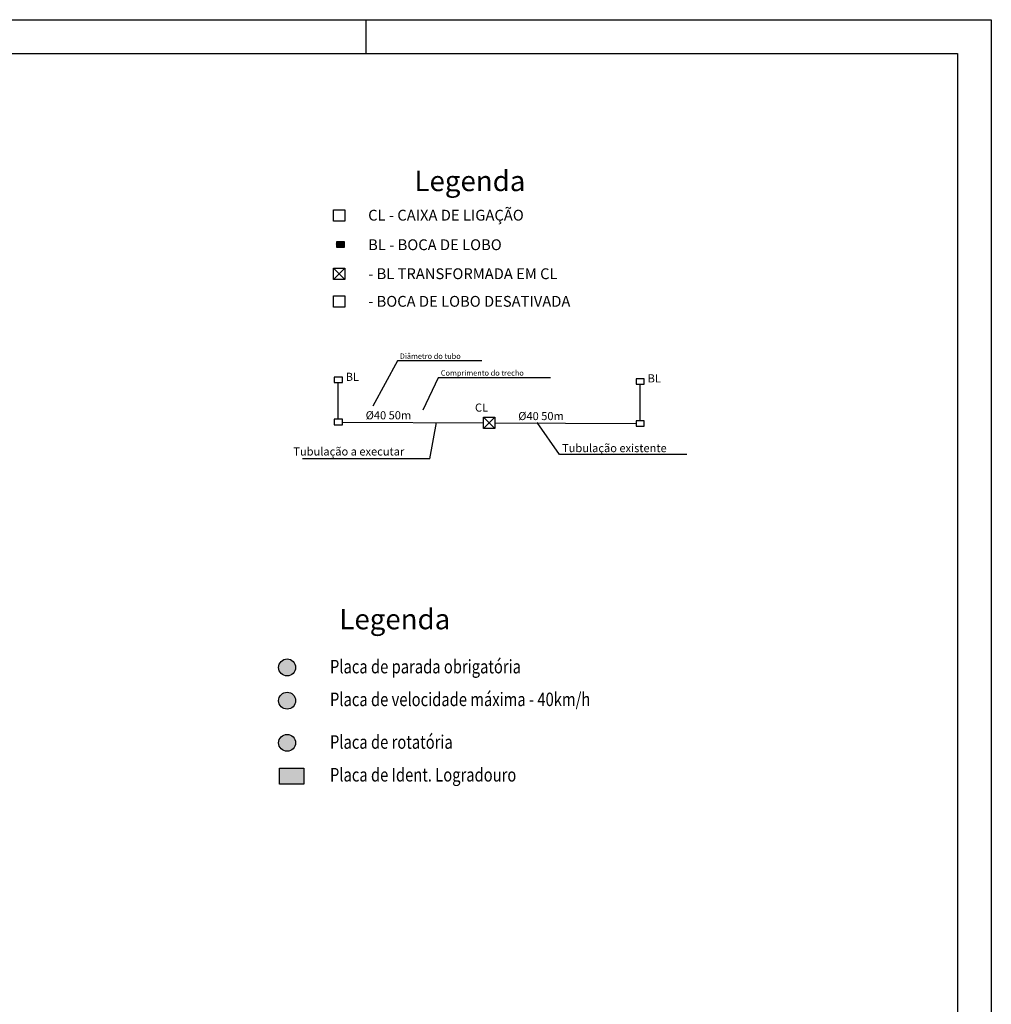
# Model space of a CAD drawing. Units: inches. Extents: x 2473 to 4293, y 598 to 1910.
# Drawn here: x 3639 to 3782, y 1429 to 1574 of the extents above; entities that cross this region are included whole.
import ezdxf

# ---------------------------------------------------------------- set-up
doc = ezdxf.new("R2010")
doc.units = ezdxf.units.IN
doc.header["$MEASUREMENT"] = 0
doc.linetypes.add('LIN0', pattern=[0])
for name, color, linetype in [('DET1', 4, 'Continuous'), ('DET1_TX', 1, 'LIN0'), ('SELO', 2, 'Continuous'), ('TEXTO1', 7, 'Continuous'), ('TEXTO3', 6, 'LIN0'), ('TUB_EXISTENTE', 94, 'Continuous'), ('TUBO30', 4, 'LIN0')]:
    doc.layers.add(name, color=color, linetype=linetype)
doc.styles.add('KABEL1', font='txt')
doc.styles.add('ROMAND', font='romand', dxfattribs={"height": 0.2})
doc.styles.add('ROMANS', font='romans', dxfattribs={"height": 0.2})

msp = doc.modelspace()

# ---------------------------------------------------------------- hatches: boundary and pattern name
at = {"layer": 'DET1'}
for color, points in [(74, [(3679.44233, 1478.4917, 1), (3676.93412, 1478.4917, 1)]), (160, [(3676.93412, 1473.5801, 1), (3679.44233, 1473.5801, 1)]), (54, [(3680.65724, 1461.26387), (3680.65724, 1463.5969), (3677.0488, 1463.5969), (3677.0488, 1461.26387)])]:
    msp.add_hatch(color=color, dxfattribs=at).paths.add_polyline_path(points)
at = {"layer": 'DET1_TX'}
msp.add_hatch(color=256, dxfattribs=at).paths.add_polyline_path([(3679.44233, 1467.34814, 1), (3676.93412, 1467.34814, 1)])

# ---------------------------------------------------------------- linework, layer by layer
at = {"color": 4}
for p, q in [((3685.04738, 1544.46388), (3685.04738, 1546.14388)), ((3685.04738, 1546.14388), (3686.72738, 1546.14388)), ((3686.72738, 1546.14388), (3686.72738, 1544.46388)), ((3686.72738, 1544.46388), (3685.04738, 1544.46388)), ((3686.68218, 1541.40502), (3685.48218, 1541.40502)), ((3685.48218, 1541.40502), (3685.48218, 1540.60502)), ((3686.68218, 1540.60502), (3686.68218, 1541.40502)), ((3685.48218, 1540.60502), (3686.68218, 1540.60502)), ((3685.1637, 1521.39729), (3685.1637, 1520.59729)), ((3686.3637, 1521.39729), (3685.1637, 1521.39729)), ((3686.3637, 1520.59729), (3686.3637, 1521.39729)), ((3685.1637, 1520.59729), (3686.3637, 1520.59729))]:
    msp.add_line(p, q, dxfattribs=at)
at = {"color": 252}
for p, q in [((3685.48218, 1541.32642), (3685.56077, 1541.40502)), ((3685.48218, 1541.22743), (3685.65976, 1541.40502)), ((3685.48218, 1541.12843), (3685.75876, 1541.40502)), ((3685.48218, 1541.02944), (3685.85775, 1541.40502)), ((3685.48218, 1540.93044), (3685.95675, 1541.40502)), ((3685.48218, 1540.83145), (3686.05574, 1541.40502)), ((3685.48218, 1540.73245), (3686.15474, 1541.40502)), ((3685.48218, 1540.63346), (3686.25373, 1541.40502)), ((3685.55273, 1540.60502), (3686.35273, 1541.40502)), ((3685.65172, 1540.60502), (3686.45172, 1541.40502)), ((3685.75072, 1540.60502), (3686.55072, 1541.40502)), ((3685.84971, 1540.60502), (3686.64971, 1541.40502)), ((3685.94871, 1540.60502), (3686.68218, 1541.33849)), ((3686.0477, 1540.60502), (3686.68218, 1541.23949)), ((3686.1467, 1540.60502), (3686.68218, 1541.1405)), ((3686.24569, 1540.60502), (3686.68218, 1541.0415)), ((3686.34469, 1540.60502), (3686.68218, 1540.94251)), ((3686.44368, 1540.60502), (3686.68218, 1540.84351)), ((3686.54268, 1540.60502), (3686.68218, 1540.74452)), ((3686.64167, 1540.60502), (3686.68218, 1540.64552)), ((3694.52358, 1523.79695), (3690.88696, 1517.11669)), ((3706.98004, 1523.79695), (3694.52358, 1523.79695)), ((3700.5428, 1521.29185), (3698.24379, 1516.53217)), ((3717.13749, 1521.29185), (3700.5428, 1521.29185)), ((3699.30467, 1509.31504), (3700.29874, 1514.68958)), ((3718.47229, 1509.98325), (3715.16083, 1514.67543)), ((3699.30467, 1509.31504), (3680.47973, 1509.31504)), ((3737.29723, 1509.98325), (3718.47229, 1509.98325))]:
    msp.add_line(p, q, dxfattribs=at)
at = {"color": 140}
for p, q in [((3685.04738, 1535.80984), (3685.04738, 1537.48984)), ((3685.04738, 1537.48984), (3686.72738, 1537.48984)), ((3686.72738, 1537.48984), (3685.04738, 1535.80984)), ((3685.04738, 1537.48984), (3686.72738, 1535.80984)), ((3686.72738, 1537.48984), (3686.72738, 1535.80984)), ((3686.72738, 1535.80984), (3685.04738, 1535.80984))]:
    msp.add_line(p, q, dxfattribs=at)
at = {"color": 10}
for p, q in [((3685.04738, 1531.73008), (3685.04738, 1533.41008)), ((3685.04738, 1533.41008), (3686.72738, 1533.41008)), ((3686.72738, 1533.41008), (3686.72738, 1531.73008)), ((3686.72738, 1531.73008), (3685.04738, 1531.73008))]:
    msp.add_line(p, q, dxfattribs=at)
at = {"layer": 'DET1'}
for p, q in [((3686.3637, 1515.16575), (3685.1637, 1515.16575)), ((3685.1637, 1515.16575), (3685.1637, 1514.36575)), ((3686.3637, 1514.36575), (3686.3637, 1515.16575)), ((3707.24772, 1515.49159), (3708.92772, 1515.49159)), ((3707.24772, 1513.81159), (3707.24772, 1515.49159)), ((3708.92772, 1515.49159), (3707.24772, 1513.81159)), ((3707.24772, 1515.49159), (3708.92772, 1513.81159)), ((3708.92772, 1515.49159), (3708.92772, 1513.81159)), ((3685.1637, 1514.36575), (3686.3637, 1514.36575)), ((3708.92772, 1513.81159), (3707.24772, 1513.81159))]:
    msp.add_line(p, q, dxfattribs=at)
at = {"layer": 'DET1', "color": 54}
msp.add_lwpolyline([(3677.0488, 1463.5969), (3680.65724, 1463.5969), (3680.65724, 1461.26387), (3677.0488, 1461.26387)], close=True, dxfattribs=at)
at = {"layer": 'DET1', "color": 74}
msp.add_circle((3678.18822, 1478.4917), 1.2541, dxfattribs=at)
at = {"layer": 'DET1', "color": 160}
msp.add_circle((3678.18822, 1473.5801), 1.2541, dxfattribs=at)
at = {"layer": 'DET1_TX'}
msp.add_circle((3678.18822, 1467.34814), 1.2541, dxfattribs=at)
at = {"layer": 'SELO', "color": 252}
for p, q in [((3361.83108, 1574.23285), (3782.33108, 1574.23285)), ((3689.83108, 1574.23285), (3689.83108, 1569.23285)), ((3782.33108, 1574.23285), (3782.33108, 1277.23285))]:
    msp.add_line(p, q, dxfattribs=at)
at = {"layer": 'SELO', "color": 6}
for p, q in [((3374.33108, 1569.23285), (3777.33108, 1569.23285)), ((3777.33108, 1569.23285), (3777.33108, 1282.23285))]:
    msp.add_line(p, q, dxfattribs=at)
at = {"layer": 'TUB_EXISTENTE'}
for p, q in [((3729.81175, 1521.16897), (3729.81175, 1520.36897)), ((3731.01175, 1521.16897), (3729.81175, 1521.16897)), ((3731.01175, 1520.36897), (3731.01175, 1521.16897)), ((3729.81175, 1520.36897), (3731.01175, 1520.36897)), ((3730.41175, 1514.93743), (3730.41175, 1520.36897)), ((3708.92772, 1514.65159), (3729.81175, 1514.53743)), ((3731.01175, 1514.93743), (3729.81175, 1514.93743)), ((3729.81175, 1514.93743), (3729.81175, 1514.13743)), ((3729.81175, 1514.13743), (3731.01175, 1514.13743)), ((3731.01175, 1514.13743), (3731.01175, 1514.93743))]:
    msp.add_line(p, q, dxfattribs=at)
at = {"layer": 'TUBO30'}
for p, q in [((3685.7637, 1515.16575), (3685.7637, 1520.59729)), ((3686.3637, 1514.76575), (3707.24772, 1514.65159))]:
    msp.add_line(p, q, dxfattribs=at)

# ---------------------------------------------------------------- texts
at = {"color": 4, "style": 'ROMAND'}
for s, p in [('CL - CAIXA DE LIGAÇÃO', (3690.17828, 1544.53706)), ('BL - BOCA DE LOBO', (3690.17828, 1540.16856)), ('- BL TRANSFORMADA EM CL', (3690.17828, 1535.88302)), ('- BOCA DE LOBO DESATIVADA', (3690.17828, 1531.80326))]:
    msp.add_text(s, height=1.6, dxfattribs=at).set_placement(p)
at = {"style": 'ROMANS'}
for s, height, p in [('Diâmetro do tubo', 0.8, (3694.85282, 1524.10134)), ('Comprimento do trecho', 0.8, (3700.92547, 1521.62176)), ('Tubulação a executar', 1.2, (3679.11266, 1509.8166)), ('Tubulação existente', 1.2, (3718.85495, 1510.31316))]:
    msp.add_text(s, height=height, dxfattribs=at).set_placement(p)
at = {"layer": 'TEXTO1', "color": 252, "style": 'KABEL1'}
for p in [(3697.02727, 1548.89715), (3697.02727, 1548.89715), (3685.92096, 1484.13197)]:
    msp.add_text('Legenda', height=3, dxfattribs=at).set_placement(p)
at = {"layer": 'TEXTO1', "style": 'ROMANS'}
for s, p in [('BL', (3686.8615, 1520.84936)), ('CL', (3705.97639, 1516.30029)), ('%%c40 50m', (3689.80938, 1515.1641))]:
    msp.add_text(s, height=1.2, dxfattribs=at).set_placement(p)
at = {"layer": 'TEXTO3', "style": 'ROMANS', "width": 0.8}
for s, p in [('Placa de parada obrigatória', (3684.53346, 1477.61637)), ('Placa de velocidade máxima - 40km/h', (3684.53346, 1472.77333)), ('Placa de rotatória', (3684.53346, 1466.47281)), ('Placa de Ident. Logradouro', (3684.53346, 1461.62977))]:
    msp.add_text(s, height=2, dxfattribs=at).set_placement(p)
at = {"layer": 'TUB_EXISTENTE', "style": 'ROMANS'}
for s, p in [('BL', (3731.50954, 1520.62104)), ('%%c40 50m', (3712.3734, 1515.04994))]:
    msp.add_text(s, height=1.2, dxfattribs=at).set_placement(p)

doc.saveas('drawing.dxf')
